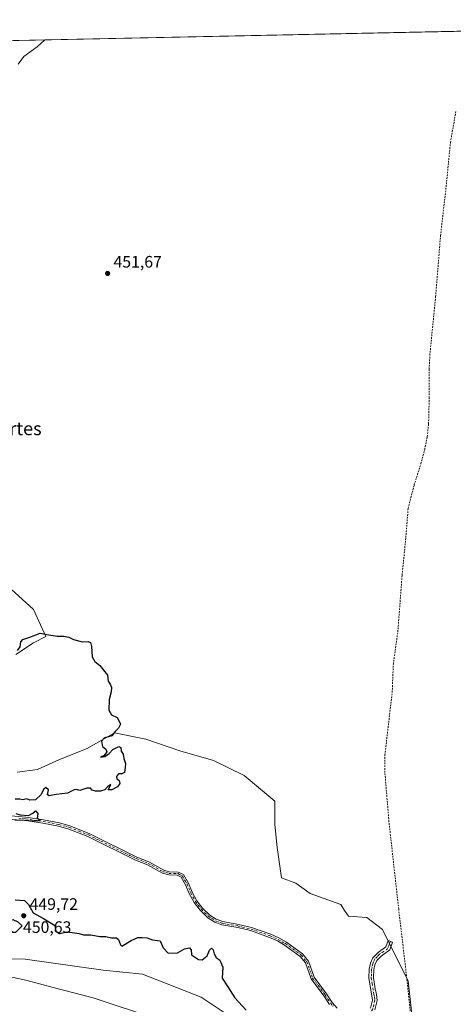
# Model space of a CAD drawing. Units: metres. Extents: x 641844 to 645338, y 4716002 to 4718386.
# Drawn here: x 644661 to 644923, y 4717793 to 4718386 of the extents above; entities that cross this region are included whole.
import ezdxf
from ezdxf.enums import TextEntityAlignment as Align

# ---------------------------------------------------------------- set-up
doc = ezdxf.new("R2010")
doc.units = ezdxf.units.M
doc.header["$MEASUREMENT"] = 0
doc.linetypes.add('DGN Style 2', pattern=[1.648017, 0.98881, -0.659207])
doc.linetypes.add('DGN Style 4', pattern=[2.638475, 1.318413, -0.659207, 0.001648, -0.659207])
for name, color, linetype, lineweight in [('Alambrada', 7, 'DGN Style 2', 0), ('Camino Cxs', 7, 'Continuous', 0), ('Camino eje', 30, 'DGN Style 4', 13), ('Comarca CxS', 21, 'Continuous', 0), ('Comunidad Autónoma CxS', 142, 'Continuous', 0), ('Cultivos herbáceos CxS', 92, 'Continuous', 0), ('Curva de nivel maestra', 30, 'Continuous', 30), ('Curva de nivel normal', 30, 'Continuous', 0), ('Matorral CxS', 135, 'Continuous', 0), ('Municipio CxS', 4, 'Continuous', 0), ('Pastizal CxS', 92, 'Continuous', 0), ('Provincia CxS', 1, 'Continuous', 0), ('Punto de cota en terreno', 7, 'Continuous', 0), ('Rótulo de punto de cota en terreno', 7, 'Continuous', 0), ('Texto cartográfico', 7, 'Continuous', 0)]:
    doc.layers.add(name, color=color, linetype=linetype, lineweight=lineweight)
doc.styles.add('Style-Arial', font='txt')

# ---------------------------------------------------------------- blocks, each defined once
blk = doc.blocks.new('*U6')
at = {"layer": 'Matorral CxS', "color": 135, "linetype": 'Continuous', "lineweight": 0}
for points in [[(644654.1247, 4718045.1527, 450.2206), (644669.7283, 4718030.7717, 450.2701), (644677.1205, 4718014.5455, 449.9305), (644669.728, 4718010.6429, 449.7585), (644659.0521, 4718003.6579, 449.7452)], [(644659.8723, 4717932.7897, 449.5569), (644672.1913, 4717934.4325, 449.6264), (644685.3323, 4717940.3897, 449.6729), (644702.1685, 4717946.9627, 449.8395), (644718.5945, 4717956.4127, 449.9131), (644737.4847, 4717952.7151, 450.1224), (644757.8357, 4717945.5469, 450.4462), (644778.1371, 4717939.7733, 450.6729), (644796.6159, 4717930.7355, 450.7923), (644815.0955, 4717915.3293, 450.7187), (644815.0943, 4717901.1553, 450.5811), (644816.5211, 4717887.3965, 450.566), (644819.2009, 4717869.1103, 450.5515), (644827.8241, 4717865.8249, 450.5807), (644836.4479, 4717859.6613, 450.6427), (644854.9265, 4717852.8823, 450.6488), (644857.1588, 4717849.4307, 450.6794), (644859.4435, 4717845.8981, 450.7047), (644870.5314, 4717845.0771, 450.7363), (644879.9753, 4717837.8871, 450.7552), (644895.5797, 4717806.6639, 450.8908), (644897.6301, 4717786.7895, 450.9051)], [(644797.8465, 4717778.9311, 447.8305), (644770.7447, 4717797.0083, 447.1597), (644735.4289, 4717810.9765, 448.0314), (644711.6121, 4717813.4415, 446.9823), (644664.7983, 4717820.0147, 446.6105), (644632.7683, 4717820.8369, 446.9423)]]:
    blk.add_polyline3d(points, dxfattribs=at)
blk = doc.blocks.new('*U15')
at = {"layer": 'Cultivos herbáceos CxS', "color": 92, "linetype": 'Continuous', "lineweight": 0}
for points in [[(644897.6301, 4717786.7895, 450.9051), (644895.5797, 4717806.6639, 450.8908), (644879.9753, 4717837.8871, 450.7552), (644870.5314, 4717845.0771, 450.7363), (644859.4435, 4717845.8981, 450.7047), (644857.1588, 4717849.4307, 450.6794), (644854.9265, 4717852.8823, 450.6488), (644836.4479, 4717859.6613, 450.6427), (644827.8241, 4717865.8249, 450.5807), (644819.2009, 4717869.1103, 450.5515), (644816.5211, 4717887.3965, 450.566), (644815.0943, 4717901.1553, 450.5811), (644815.0955, 4717915.3293, 450.7187), (644796.6159, 4717930.7355, 450.7923), (644778.1371, 4717939.7733, 450.6729), (644757.8357, 4717945.5469, 450.4462), (644737.4847, 4717952.7151, 450.1224), (644718.5945, 4717956.4127, 449.9131), (644702.1685, 4717946.9627, 449.8395), (644685.3323, 4717940.3897, 449.6729), (644672.1913, 4717934.4325, 449.6264), (644659.8723, 4717932.7897, 449.5569)], [(644659.0521, 4718003.6579, 449.7452), (644669.728, 4718010.6429, 449.7585), (644677.1205, 4718014.5455, 449.9305), (644669.7283, 4718030.7717, 450.2701), (644654.1247, 4718045.1527, 450.2206)], [(644447.655, 4718369.5095, 455.551), (645262.51, 4718386.39, 453.78)]]:
    blk.add_polyline3d(points, dxfattribs=at)
blk = doc.blocks.new('5PATER')
at = {"layer": 'Pastizal CxS', "linetype": 'Continuous', "lineweight": 0}
h = blk.add_hatch(color=51, dxfattribs=at)
edge = h.paths.add_edge_path()
edge.add_ellipse((0, 0), major_axis=(-0.11, -0.111), ratio=0.999422, start_angle=0, end_angle=360)

msp = doc.modelspace()

# ---------------------------------------------------------------- linework, layer by layer
at = {"layer": 'Alambrada', "color": 7, "linetype": 'DGN Style 2', "lineweight": 0}
msp.add_polyline3d([(644898.1001, 4717775.5201, 453.6873), (644894.8701, 4717806.7301, 453.3278), (644889.7801, 4717850.2401, 452.4971), (644883.8901, 4717903.0201, 451.8394), (644881.4801, 4717932.5701, 452.0286), (644881.4601, 4717943.0601, 451.6298), (644885.8901, 4717981.0001, 451.7494), (644886.5601, 4717997.9001, 451.8653), (644889.2601, 4718017.3801, 451.874), (644891.8501, 4718051.5801, 452.0593), (644894.1001, 4718074.2201, 452.0343), (644895.4601, 4718091.8201, 452.1025), (644899.1001, 4718105.7601, 452.2373), (644903.1701, 4718118.6901, 452.4022), (644905.4401, 4718127.3101, 452.3233), (644906.9801, 4718135.0001, 452.3848), (644907.7901, 4718142.8001, 452.4763), (644908.1701, 4718158.3101, 452.456), (644908.1701, 4718175.6301, 452.7276), (644908.5501, 4718184.1601, 452.6489), (644912.0301, 4718219.3401, 452.8707), (644914.9801, 4718256.1301, 453.0784), (644918.3601, 4718285.5801, 453.3155), (644920.9501, 4718312.2601, 453.3133), (644924.3501, 4718331.6601, 453.599)], dxfattribs=at)
at = {"layer": 'Camino Cxs', "color": 7, "linetype": 'Continuous', "lineweight": 0}
for points in [[(644654.1501, 4717906.6701, 451.0113), (644665.0901, 4717905.6501, 453.2754), (644675.7901, 4717904.0501, 450.864), (644685.3101, 4717902.1701, 450.6161), (644691.7201, 4717900.3501, 452.2143), (644703.2801, 4717895.7801, 451.146), (644732.0901, 4717881.5501, 450.8541), (644739.3101, 4717878.6701, 451.461), (644748.2701, 4717873.6601, 450.8623), (644751.5701, 4717872.7401, 451.3847), (644756.8801, 4717872.5401, 451.548), (644760.0901, 4717870.9701, 451.1576), (644763.1601, 4717865.7701, 450.5823), (644765.4201, 4717860.3601, 451.4556), (644768.1801, 4717855.2401, 453.1136), (644771.6301, 4717850.8201, 453.6534), (644775.9901, 4717846.5701, 453.0557), (644779.8401, 4717844.0901, 452.4744), (644783.7401, 4717842.6501, 452.257), (644793.2101, 4717840.9701, 454.1888), (644801.1201, 4717839.1101, 452.2075), (644812.7501, 4717835.0101, 452.2251), (644817.6001, 4717832.8201, 451.3311), (644822.0901, 4717830.2001, 451.1142), (644831.8001, 4717823.1401, 453.4013), (644835.3701, 4717818.8301, 451.9955), (644838.8301, 4717809.1301, 452.4914), (644846.2401, 4717799.1001, 451.3826), (644849.6201, 4717793.9001, 452.9552), (644852.7901, 4717790.5201, 453.267)], [(644654.1501, 4717906.6701, 451.0113), (644665.0901, 4717905.6501, 453.2754), (644675.7901, 4717904.0501, 450.864), (644685.3101, 4717902.1701, 450.6161), (644691.7201, 4717900.3501, 452.2143), (644703.2801, 4717895.7801, 451.146), (644732.0901, 4717881.5501, 450.8541), (644739.3101, 4717878.6701, 451.461), (644748.2701, 4717873.6601, 450.8623), (644751.5701, 4717872.7401, 451.3847), (644756.8801, 4717872.5401, 451.548), (644760.0901, 4717870.9701, 451.1576), (644763.1601, 4717865.7701, 450.5823), (644765.4201, 4717860.3601, 451.4556), (644768.1801, 4717855.2401, 453.1136), (644771.6301, 4717850.8201, 453.6534), (644775.9901, 4717846.5701, 453.0557), (644779.8401, 4717844.0901, 452.4744), (644783.7401, 4717842.6501, 452.257), (644793.2101, 4717840.9701, 454.1888), (644801.1201, 4717839.1101, 452.2075), (644812.7501, 4717835.0101, 452.2251), (644817.6001, 4717832.8201, 451.3311), (644822.0901, 4717830.2001, 451.1142), (644831.8001, 4717823.1401, 453.4013), (644835.3701, 4717818.8301, 451.9955), (644838.8301, 4717809.1301, 452.4914), (644846.2401, 4717799.1001, 451.3826), (644849.6201, 4717793.9001, 452.9552), (644852.7901, 4717790.5201, 453.267)], [(644848.0601, 4717792.6701, 452.9883), (644844.6101, 4717797.9701, 451.4737), (644837.0601, 4717808.1901, 452.3952), (644833.6201, 4717817.8401, 452.2147), (644830.4301, 4717821.6901, 453.003), (644821.0101, 4717828.5401, 451.3125), (644816.6901, 4717831.0601, 451.6227), (644812.0101, 4717833.1701, 451.8318), (644800.5601, 4717837.2101, 451.7558), (644792.8101, 4717839.0301, 453.651), (644783.2201, 4717840.7301, 452.1837), (644778.9501, 4717842.3101, 451.4971), (644774.7501, 4717845.0101, 452.3938), (644770.1501, 4717849.5001, 453.2126), (644766.5201, 4717854.1501, 452.5908), (644763.6301, 4717859.5101, 451.1068), (644761.3901, 4717864.8801, 450.9693), (644758.6901, 4717869.4501, 452.0209), (644756.3901, 4717870.5801, 452.1654), (644751.2601, 4717870.7701, 451.7664), (644747.5101, 4717871.8201, 450.6637), (644738.4601, 4717876.8801, 450.9368), (644731.2801, 4717879.7401, 451.2764), (644702.4801, 4717893.9701, 450.984), (644691.0801, 4717898.4701, 453.3366), (644684.8501, 4717900.2401, 451.1465), (644675.4501, 4717902.1001, 450.8537), (644664.8801, 4717903.6801, 452.5896), (644656.8701, 4717904.2301, 451.2014)], [(644848.0601, 4717792.6701, 452.9883), (644844.6101, 4717797.9701, 451.4737), (644837.0601, 4717808.1901, 452.3952), (644833.6201, 4717817.8401, 452.2147), (644830.4301, 4717821.6901, 453.003), (644821.0101, 4717828.5401, 451.3125), (644816.6901, 4717831.0601, 451.6227), (644812.0101, 4717833.1701, 451.8318), (644800.5601, 4717837.2101, 451.7558), (644792.8101, 4717839.0301, 453.651), (644783.2201, 4717840.7301, 452.1837), (644778.9501, 4717842.3101, 451.4971), (644774.7501, 4717845.0101, 452.3938), (644770.1501, 4717849.5001, 453.2126), (644766.5201, 4717854.1501, 452.5908), (644763.6301, 4717859.5101, 451.1068), (644761.3901, 4717864.8801, 450.9693), (644758.6901, 4717869.4501, 452.0209), (644756.3901, 4717870.5801, 452.1654), (644751.2601, 4717870.7701, 451.7664), (644747.5101, 4717871.8201, 450.6637), (644738.4601, 4717876.8801, 450.9368), (644731.2801, 4717879.7401, 451.2764), (644702.4801, 4717893.9701, 450.984), (644691.0801, 4717898.4701, 453.3366), (644684.8501, 4717900.2401, 451.1465), (644675.4501, 4717902.1001, 450.8537), (644664.8801, 4717903.6801, 452.5896), (644656.8701, 4717904.2301, 451.2014)], [(644872.8401, 4717790.4901, 450.9923), (644874.0201, 4717795.3601, 451.271), (644871.8901, 4717808.8301, 451.3051), (644872.0601, 4717814.0201, 451.2025), (644872.8101, 4717817.5401, 451.2497), (644874.2501, 4717820.8401, 451.372), (644877.3401, 4717823.9801, 451.1481), (644882.0901, 4717827.3601, 450.7925), (644883.4801, 4717831.2001, 450.8565), (644886.0701, 4717830.2601, 450.9507), (644884.3801, 4717825.6101, 451.3076), (644879.1301, 4717821.8801, 451.6673), (644876.5701, 4717819.2701, 452.1931), (644875.4401, 4717816.6901, 452.2679), (644874.8001, 4717813.6901, 451.9848), (644874.6501, 4717808.9801, 452.0779), (644875.6101, 4717802.2301, 451.9177), (644876.4601, 4717798.7501, 451.7259), (644876.8001, 4717795.1601, 451.8156), (644875.4101, 4717789.4001, 451.5798)], [(644872.8401, 4717790.4901, 450.9923), (644874.0201, 4717795.3601, 451.271), (644871.8901, 4717808.8301, 451.3051), (644872.0601, 4717814.0201, 451.2025), (644872.8101, 4717817.5401, 451.2497), (644874.2501, 4717820.8401, 451.372), (644877.3401, 4717823.9801, 451.1481), (644882.0901, 4717827.3601, 450.7925), (644883.4801, 4717831.2001, 450.8565), (644886.0701, 4717830.2601, 450.9507), (644884.3801, 4717825.6101, 451.3076), (644879.1301, 4717821.8801, 451.6673), (644876.5701, 4717819.2701, 452.1931), (644875.4401, 4717816.6901, 452.2679), (644874.8001, 4717813.6901, 451.9848), (644874.6501, 4717808.9801, 452.0779), (644875.6101, 4717802.2301, 451.9177), (644876.4601, 4717798.7501, 451.7259), (644876.8001, 4717795.1601, 451.8156), (644875.4101, 4717789.4001, 451.5798)]]:
    msp.add_polyline3d(points, dxfattribs=at)
at = {"layer": 'Camino eje', "color": 30, "linetype": 'DGN Style 4', "lineweight": 13}
for points in [[(644660.9801, 4717904.9401, 452.6397), (644664.9851, 4717904.6651, 452.9228), (644675.6201, 4717903.0751, 450.8339), (644685.0801, 4717901.2051, 450.9008), (644691.4001, 4717899.4101, 452.7849), (644697.1801, 4717897.1251, 451.2289), (644702.8801, 4717894.8751, 451.0627), (644717.2851, 4717887.7601, 450.5591), (644731.6851, 4717880.6451, 451.044), (644738.8851, 4717877.7751, 451.075), (644747.8901, 4717872.7401, 450.7486), (644749.7651, 4717872.2151, 451.1181), (644751.4151, 4717871.7551, 451.5662), (644756.6351, 4717871.5601, 451.8489), (644757.7851, 4717870.9951, 451.9287), (644759.3901, 4717870.2101, 451.5601), (644762.2751, 4717865.3251, 450.6421), (644764.5251, 4717859.9351, 451.3056), (644767.3501, 4717854.6951, 452.7533), (644770.8901, 4717850.1601, 453.4058), (644773.0701, 4717848.0351, 453.3099), (644775.3701, 4717845.7901, 452.7139), (644777.2951, 4717844.5501, 452.2441), (644779.3951, 4717843.2001, 451.92), (644783.4801, 4717841.6901, 452.1525), (644793.0101, 4717840.0001, 453.9192), (644800.8401, 4717838.1601, 451.8472), (644812.3801, 4717834.0901, 452.0493), (644817.1451, 4717831.9401, 451.4245), (644821.5501, 4717829.3701, 451.2017), (644831.1151, 4717822.4151, 453.208), (644834.4951, 4717818.3351, 452.1023), (644837.9451, 4717808.6601, 452.3662), (644845.4251, 4717798.5351, 451.409), (644847.1151, 4717795.9351, 451.7849), (644848.8401, 4717793.2851, 452.942), (644850.4251, 4717791.5951, 453.4036)], [(644884.7751, 4717830.7301, 450.8978), (644884.0801, 4717828.8101, 450.868), (644883.2351, 4717826.4851, 451.0137), (644880.6101, 4717824.6201, 451.2222), (644878.2351, 4717822.9301, 451.2905), (644876.9551, 4717821.6251, 451.5333), (644875.4101, 4717820.0551, 451.7181), (644874.6901, 4717818.4051, 451.8366), (644874.1251, 4717817.1151, 451.7594), (644873.4301, 4717813.8551, 451.4504), (644873.3451, 4717811.2601, 451.4497), (644873.2701, 4717808.9051, 451.5107), (644873.7501, 4717805.5301, 451.7439), (644874.8151, 4717798.7951, 451.4981), (644875.2401, 4717797.0551, 451.4534), (644875.4101, 4717795.2601, 451.5403), (644874.7151, 4717792.3801, 451.4568), (644874.1251, 4717789.9451, 451.2916), (644869.0101, 4717781.9001, 451.5941), (644866.1027, 4717778.4987, 451.1353)]]:
    msp.add_polyline3d(points, dxfattribs=at)
at = {"layer": 'Comarca CxS', "color": 21, "linetype": 'Continuous', "lineweight": 0, "flags": 128}
msp.add_lwpolyline([(644754.3967, 4716061.4453), (641891.62, 4716002.21), (641881.6874, 4716488.4088), (641867.2369, 4717195.7592), (641864.6567, 4717322.0644), (641864.3908, 4717335.0739), (641863.7014, 4717368.8194), (641863.1217, 4717397.1994), (641862.4284, 4717431.1332), (641862.2448, 4717440.1227), (641844.36, 4718315.58), (645262.51, 4718386.39), (645285.2456, 4717299.2215), (645286.2815, 4717249.6874), (645287.9663, 4717169.124), (645310.89, 4716072.96)], close=True, dxfattribs=at)
at = {"layer": 'Comunidad Autónoma CxS', "color": 142, "linetype": 'Continuous', "lineweight": 0, "flags": 128}
msp.add_lwpolyline([(644754.3967, 4716061.4453), (641891.62, 4716002.21), (641881.6874, 4716488.4088), (641867.2369, 4717195.7592), (641864.6567, 4717322.0644), (641864.3908, 4717335.0739), (641863.7014, 4717368.8194), (641863.1217, 4717397.1994), (641862.4284, 4717431.1332), (641862.2448, 4717440.1227), (641844.36, 4718315.58), (645262.51, 4718386.39), (645285.2456, 4717299.2215), (645286.2815, 4717249.6874), (645287.9663, 4717169.124), (645310.89, 4716072.96)], close=True, dxfattribs=at)
at = {"layer": 'Cultivos herbáceos CxS', "color": 92, "linetype": 'Continuous', "lineweight": 0, "extrusion": (0.003304, 6.84424e-05, 0.999995), "elevation": 2907.6457, "flags": 128}
msp.add_lwpolyline([(644442.6326, 4718369.3215), (644938.9005, 4718379.6021)], dxfattribs=at)
at = {"layer": 'Cultivos herbáceos CxS', "color": 92, "linetype": 'Continuous', "lineweight": 0}
for points in [[(644659.0521, 4718003.6579, 449.7452), (644669.728, 4718010.6429, 449.7585), (644677.1205, 4718014.5455, 449.9305), (644669.7283, 4718030.7717, 450.2701), (644654.1247, 4718045.1527, 450.2206)], [(644897.6301, 4717786.7895, 450.9051), (644895.5797, 4717806.6639, 450.8908), (644879.9753, 4717837.8871, 450.7552), (644870.5314, 4717845.0771, 450.7363), (644859.4435, 4717845.8981, 450.7047), (644857.1588, 4717849.4307, 450.6794), (644854.9265, 4717852.8823, 450.6488), (644836.4479, 4717859.6613, 450.6427), (644827.8241, 4717865.8249, 450.5807), (644819.2009, 4717869.1103, 450.5515), (644816.5211, 4717887.3965, 450.566), (644815.0943, 4717901.1553, 450.5811), (644815.0955, 4717915.3293, 450.7187), (644796.6159, 4717930.7355, 450.7923), (644778.1371, 4717939.7733, 450.6729), (644757.8357, 4717945.5469, 450.4462), (644737.4847, 4717952.7151, 450.1224), (644718.5945, 4717956.4127, 449.9131), (644702.1685, 4717946.9627, 449.8395), (644685.3323, 4717940.3897, 449.6729), (644672.1913, 4717934.4325, 449.6264), (644659.8723, 4717932.7897, 449.5569)], [(644632.7683, 4717820.8369, 446.9423), (644664.7983, 4717820.0147, 446.6105), (644711.6121, 4717813.4415, 446.9823), (644735.4289, 4717810.9765, 448.0314), (644770.7447, 4717797.0083, 447.1597), (644797.8465, 4717778.9311, 447.8305)], [(644797.8465, 4717778.9311, 447.8305), (644770.7447, 4717797.0083, 447.1597), (644735.4289, 4717810.9765, 448.0314), (644711.6121, 4717813.4415, 446.9823), (644664.7983, 4717820.0147, 446.6105), (644632.7683, 4717820.8369, 446.9423)]]:
    msp.add_polyline3d(points, dxfattribs=at)
at = {"layer": 'Curva de nivel maestra', "color": 30, "linetype": 'Continuous', "lineweight": 30, "elevation": 450, "flags": 128}
for points in [[(644660.18, 4718006.0301), (644661.71, 4718008.2301), (644662.14, 4718011.3101), (644663.4, 4718012.7101), (644667.5, 4718014.0401), (644673.67, 4718016.5401), (644677.83, 4718015.7901), (644684.06, 4718014.8201), (644688, 4718014.7501), (644690.95, 4718014.0701), (644693.78, 4718012.7201), (644699.29, 4718011.4101), (644702.6, 4718011.5601), (644704.04, 4718011.0001), (644704.74, 4718008.5701), (644705.12, 4718002.2101), (644706.6, 4717999.4301), (644709.76, 4717997.0501), (644714.25, 4717991.2201), (644714.8, 4717987.5701), (644715.89, 4717985.7501), (644716.73, 4717983.8401), (644716.54, 4717981.1701), (644715.32, 4717976.6201), (644715.2, 4717970.1701), (644716.74, 4717967.3701), (644720.09, 4717965.7201), (644721.2, 4717963.8401), (644722.2, 4717961.6801), (644720.87, 4717959.1901), (644718.89, 4717957.3401), (644716.95, 4717954.5901), (644714.85, 4717954.1401), (644712.61, 4717953.4401), (644710.71, 4717951.4701), (644711.21, 4717948.2901), (644713.23, 4717946.5401), (644713.88, 4717944.9401), (644712.4, 4717942.7701), (644710.09, 4717941.8301), (644712.62, 4717942.1401), (644715.32, 4717943.9201), (644717.5, 4717946.3301), (644721.2, 4717948.3001), (644722.41, 4717947.5901), (644722.64, 4717945.4701), (644723.76, 4717943.6001), (644724.26, 4717940.9201), (644725.18, 4717938.0301), (644724.98, 4717935.5101), (644724.54, 4717932.4601), (644722.87, 4717931.7201), (644720.99, 4717931.7401), (644719.83, 4717930.0501), (644720, 4717928.7301), (644721.38, 4717927.6401), (644721.81, 4717925.8401), (644720.41, 4717923.8401), (644717.02, 4717922.1701), (644714.65, 4717922.1701), (644715.69, 4717923.8901), (644716.25, 4717925.3701), (644714.4, 4717923.8901), (644712.63, 4717922.0501), (644710.04, 4717921.2201), (644707.08, 4717921.2501), (644705.1, 4717921.9501), (644704.09, 4717923.0601), (644701.97, 4717923.1101), (644697.63, 4717921.6301), (644695.71, 4717922.3201), (644694.33, 4717922.0901), (644690.15, 4717920.0101), (644683.33, 4717919.3201), (644679.27, 4717918.5701), (644678.09, 4717919.1501), (644678.71, 4717922.0301), (644677.12, 4717923.5101), (644675.81, 4717922.3901), (644674.36, 4717919.3101), (644670.88, 4717916.0501), (644667.43, 4717915.8101), (644665.74, 4717916.6501), (644663.24, 4717916.1601), (644661.47, 4717916.5701), (644658.7, 4717916.4401)], [(644659.05, 4717907.7801), (644661.68, 4717907.0001), (644666.66, 4717906.7001), (644669.35, 4717908.0101), (644670.98, 4717909.4801), (644672.26, 4717907.7601), (644671.98, 4717904.9501), (644673.76, 4717903.9301), (644672.08, 4717903.3001), (644666.88, 4717903.3601), (644661.55, 4717903.8401), (644658.55, 4717903.6701)], [(644658.68, 4717855.7701), (644664.33, 4717855.2901), (644666.78, 4717853.0001), (644669.5, 4717847.8601), (644675.78, 4717844.4401), (644682.92, 4717840.1601), (644682.93, 4717838.8601), (644682.72, 4717837.0601), (644685.31, 4717835.5701), (644690.1, 4717836.5001), (644694.49, 4717835.8101), (644697.21, 4717835.5401), (644699.8, 4717834.7201), (644704.31, 4717834.6201), (644709.64, 4717833.6201), (644713.24, 4717833.6501), (644716.79, 4717832.8401), (644719.74, 4717832.9601), (644720.99, 4717831.9601), (644722.15, 4717828.6101), (644722.94, 4717827.8801), (644728.54, 4717831.2001), (644732.54, 4717833.0201), (644735.13, 4717833.1201), (644738.23, 4717832.9401), (644741.46, 4717831.6801), (644745.98, 4717831.1501), (644747.85, 4717826.9201), (644750.83, 4717823.7301), (644756.42, 4717823.8801), (644760.71, 4717826.3101), (644763.64, 4717826.8201), (644764.68, 4717825.6801), (644764.96, 4717822.6201), (644769.18, 4717819.7201), (644771.41, 4717819.5601), (644774.34, 4717822.0601), (644775.79, 4717825.3701), (644776.92, 4717826.5801), (644778.06, 4717825.6001), (644778.51, 4717823.2601), (644779.89, 4717821.0601), (644781.98, 4717819.3501), (644783.74, 4717815.1901), (644783.4, 4717808.5301), (644786.92, 4717803.3901), (644791.05, 4717796.6101), (644797.96, 4717789.2101)], [(644659.09, 4717836.2301), (644662.88, 4717840.0901), (644660.53, 4717842.3601), (644657.55, 4717843.7301), (644655.08, 4717843.1001), (644653.94, 4717841.8901), (644654.17, 4717840.3301), (644655.85, 4717837.4901), (644657.25, 4717836.2401), (644659.09, 4717836.2301)]]:
    msp.add_lwpolyline(points, dxfattribs=at)
at = {"layer": 'Curva de nivel normal', "color": 30, "linetype": 'Continuous', "lineweight": 0, "flags": 128}
for points, elevation in [([(644676.581, 4718374.2522), (644671.93, 4718369.9601), (644663.94, 4718364.1201), (644660.49, 4718359.5601)], 455), ([(644745.1, 4717783.7001), (644705.64, 4717796.6301), (644681.68, 4717802.9801), (644665.2, 4717807.4401), (644650.22, 4717810.5201)], 445)]:
    msp.add_lwpolyline(points, dxfattribs=dict(at, elevation=elevation))
at = {"layer": 'Matorral CxS', "color": 135, "linetype": 'Continuous', "lineweight": 0}
for points in [[(644659.0521, 4718003.6579, 449.7452), (644669.728, 4718010.6429, 449.7585), (644677.1205, 4718014.5455, 449.9305), (644669.7283, 4718030.7717, 450.2701), (644654.1247, 4718045.1527, 450.2206)], [(644897.6301, 4717786.7895, 450.9051), (644895.5797, 4717806.6639, 450.8908), (644879.9753, 4717837.8871, 450.7552), (644870.5314, 4717845.0771, 450.7363), (644859.4435, 4717845.8981, 450.7047), (644857.1588, 4717849.4307, 450.6794), (644854.9265, 4717852.8823, 450.6488), (644836.4479, 4717859.6613, 450.6427), (644827.8241, 4717865.8249, 450.5807), (644819.2009, 4717869.1103, 450.5515), (644816.5211, 4717887.3965, 450.566), (644815.0943, 4717901.1553, 450.5811), (644815.0955, 4717915.3293, 450.7187), (644796.6159, 4717930.7355, 450.7923), (644778.1371, 4717939.7733, 450.6729), (644757.8357, 4717945.5469, 450.4462), (644737.4847, 4717952.7151, 450.1224), (644718.5945, 4717956.4127, 449.9131), (644702.1685, 4717946.9627, 449.8395), (644685.3323, 4717940.3897, 449.6729), (644672.1913, 4717934.4325, 449.6264), (644659.8723, 4717932.7897, 449.5569)], [(644797.8465, 4717778.9311, 447.8305), (644770.7447, 4717797.0083, 447.1597), (644735.4289, 4717810.9765, 448.0314), (644711.6121, 4717813.4415, 446.9823), (644664.7983, 4717820.0147, 446.6105), (644632.7683, 4717820.8369, 446.9423)]]:
    msp.add_polyline3d(points, dxfattribs=at)
at = {"layer": 'Municipio CxS', "color": 4, "linetype": 'Continuous', "lineweight": 0, "flags": 128}
msp.add_lwpolyline([(641844.36, 4718315.58), (645262.51, 4718386.39), (645285.2456, 4717299.2215)], dxfattribs=at)
at = {"layer": 'Provincia CxS', "color": 1, "linetype": 'Continuous', "lineweight": 0, "flags": 128}
msp.add_lwpolyline([(644754.3967, 4716061.4453), (641891.62, 4716002.21), (641881.6874, 4716488.4088), (641867.2369, 4717195.7592), (641864.6567, 4717322.0644), (641864.3908, 4717335.0739), (641863.7014, 4717368.8194), (641863.1217, 4717397.1994), (641862.4284, 4717431.1332), (641862.2448, 4717440.1227), (641844.36, 4718315.58), (645262.51, 4718386.39), (645285.2456, 4717299.2215), (645286.2815, 4717249.6874), (645287.9663, 4717169.124), (645310.89, 4716072.96)], close=True, dxfattribs=at)

# ---------------------------------------------------------------- block references
at = {"layer": 'Cultivos herbáceos CxS', "color": 92, "linetype": 'Continuous', "lineweight": 0}
msp.add_blockref('*U15', (0, 0), dxfattribs=at)
at = {"layer": 'Matorral CxS', "color": 135, "linetype": 'Continuous', "lineweight": 0}
msp.add_blockref('*U6', (0, 0), dxfattribs=at)
at = {"layer": 'Punto de cota en terreno', "color": 7, "linetype": 'Continuous', "lineweight": 0, "xscale": 10, "yscale": 10, "zscale": 10}
for p in [(644714.4, 4718233.42, 451.67), (644663.84, 4717846.2, 449.72)]:
    msp.add_blockref('5PATER', p, dxfattribs=at)

# ---------------------------------------------------------------- texts
at = {"layer": 'Rótulo de punto de cota en terreno', "color": 7, "linetype": 'Continuous', "lineweight": 0, "style": 'Style-Arial'}
for s, p in [('451,67', (644717.9278, 4718236.9478)), ('449,72', (644667.3678, 4717849.7278)), ('450,63', (644663.4097, 4717835.8371))]:
    msp.add_text(s, height=7, dxfattribs=at).set_placement(p)
at = {"layer": 'Texto cartográfico', "color": 7, "linetype": 'Continuous', "lineweight": 0, "style": 'Style-Arial'}
msp.add_text('Juntocortes', height=8, dxfattribs=at).set_placement((644643.8508, 4718139.9002), align=Align.MIDDLE_CENTER)

doc.saveas('drawing.dxf')
